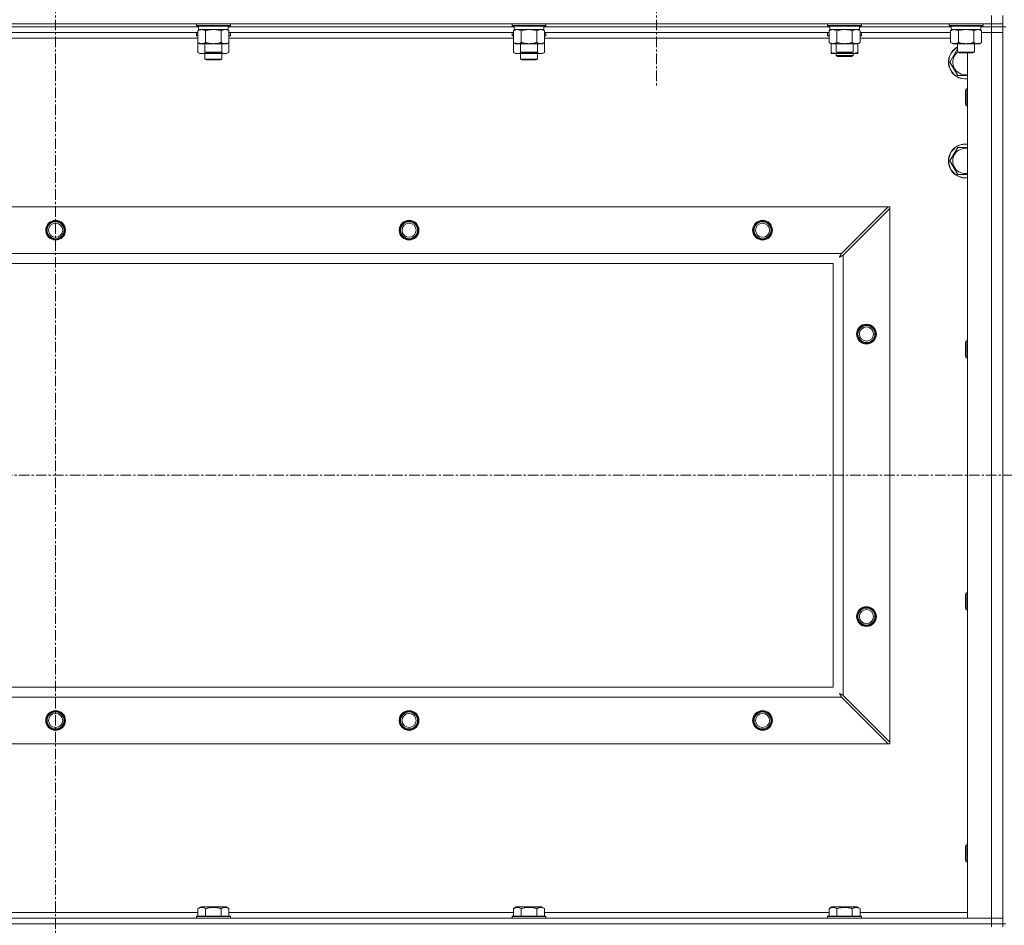
# Model space of a CAD drawing. Units: millimetres. Extents: x 0 to 30573, y -7 to 21000.
# Drawn here: x 23135 to 23832, y 15171 to 15812 of the extents above; entities that cross this region are included whole.
import ezdxf

# ---------------------------------------------------------------- set-up
doc = ezdxf.new("R2010")
doc.units = ezdxf.units.MM
doc.linetypes.add('K5LT_AXLED', pattern=[12, 7.5, -1.5, 1.5, -1.5])
doc.linetypes.add('K5LT_THIN', pattern=[0])
for name, color, linetype, true_color in [('OSI', 2, 'Continuous', 0xffff00), ('R', 1, 'Continuous', 0xff0000), ('WELDING', 7, 'Continuous', 0xffffff)]:
    doc.layers.add(name, color=color, linetype=linetype, true_color=true_color)

msp = doc.modelspace()

# ---------------------------------------------------------------- linework, layer by layer
at = {"layer": 'OSI', "color": 30, "linetype": 'K5LT_AXLED', "lineweight": 18, "true_color": 0xff8000}
for p, q in [((23160.63, 16424.29), (23160.63, 13441.29)), ((23585.63, 15872.29), (23585.63, 15764.44)), ((19786.63, 15489.79), (27876.63, 15489.79))]:
    msp.add_line(p, q, dxfattribs=at)
at = {"layer": 'R', "color": 7, "linetype": 'K5LT_THIN', "lineweight": 18}
for p, q in [((22498.63, 15809.29), (23822.63, 15809.29)), ((23260.23, 15809.29), (23260.23, 15808.09)), ((23284.23, 15809.29), (23284.23, 15808.09)), ((23483.43, 15809.29), (23483.43, 15808.09)), ((23507.43, 15809.29), (23507.43, 15808.09)), ((23706.63, 15809.29), (23706.63, 15808.09)), ((23730.63, 15809.29), (23730.63, 15808.09)), ((23792.63, 15809.29), (23792.63, 15808.09)), ((23816.63, 15809.29), (23816.63, 15808.09)), ((23822.63, 15809.29), (23822.63, 15815.29)), ((23822.63, 15809.29), (23822.63, 15807.29)), ((23830.63, 15809.29), (23822.63, 15809.29)), ((23830.63, 15809.29), (23830.63, 15815.29)), ((23830.63, 15809.29), (23830.63, 15807.29)), ((23261.73, 15807.29), (23059.53, 15807.29)), ((23261.73, 15807.29), (23059.53, 15807.29)), ((23261.26, 15803.29), (23060, 15803.29)), ((23260.23, 15808.09), (23260.4, 15807.79)), ((23261.84, 15808.09), (23260.23, 15808.09)), ((23260.23, 15802.99), (23260.4, 15803.29)), ((23260.23, 15802.99), (23260.23, 15801.09)), ((23261.26, 15802.99), (23260.23, 15802.99)), ((23261.99, 15807.79), (23260.4, 15807.79)), ((23261.26, 15804.44), (23262.73, 15805.29)), ((23261.26, 15804.44), (23261.26, 15796.14)), ((23261.73, 15807.79), (23261.73, 15805.29)), ((23282.73, 15805.29), (23261.73, 15805.29)), ((23284.23, 15808.09), (23261.84, 15808.09)), ((23284.06, 15807.79), (23261.99, 15807.79)), ((23266.75, 15804.44), (23266.75, 15796.14)), ((23277.72, 15804.44), (23277.72, 15796.14)), ((23283.2, 15804.44), (23281.73, 15805.29)), ((23282.73, 15807.79), (23282.73, 15805.29)), ((23484.93, 15807.29), (23282.73, 15807.29)), ((23484.93, 15807.29), (23282.73, 15807.29)), ((23283.2, 15804.44), (23283.2, 15796.14)), ((23484.46, 15803.29), (23283.2, 15803.29)), ((23284.23, 15802.99), (23283.2, 15802.99)), ((23284.23, 15808.09), (23284.06, 15807.79)), ((23284.23, 15802.99), (23284.06, 15803.29)), ((23284.23, 15802.99), (23284.23, 15801.09)), ((23483.43, 15808.09), (23483.6, 15807.79)), ((23485.04, 15808.09), (23483.43, 15808.09)), ((23483.43, 15802.99), (23483.6, 15803.29)), ((23483.43, 15802.99), (23483.43, 15801.09)), ((23484.46, 15802.99), (23483.43, 15802.99)), ((23485.19, 15807.79), (23483.6, 15807.79)), ((23484.46, 15804.44), (23485.93, 15805.29)), ((23484.46, 15804.44), (23484.46, 15796.14)), ((23484.93, 15807.79), (23484.93, 15805.29)), ((23505.93, 15805.29), (23484.93, 15805.29)), ((23507.43, 15808.09), (23485.04, 15808.09)), ((23507.26, 15807.79), (23485.19, 15807.79)), ((23489.95, 15804.44), (23489.95, 15796.14)), ((23500.92, 15804.44), (23500.92, 15796.14)), ((23506.4, 15804.44), (23504.93, 15805.29)), ((23505.93, 15807.79), (23505.93, 15805.29)), ((23708.13, 15807.29), (23505.93, 15807.29)), ((23708.13, 15807.29), (23505.93, 15807.29)), ((23506.4, 15804.44), (23506.4, 15796.14)), ((23707.66, 15803.29), (23506.4, 15803.29)), ((23507.43, 15802.99), (23506.4, 15802.99)), ((23507.43, 15808.09), (23507.26, 15807.79)), ((23507.43, 15802.99), (23507.26, 15803.29)), ((23507.43, 15802.99), (23507.43, 15801.09)), ((23706.63, 15808.09), (23706.8, 15807.79)), ((23708.24, 15808.09), (23706.63, 15808.09)), ((23706.63, 15802.99), (23706.8, 15803.29)), ((23706.63, 15801.09), (23706.63, 15802.99)), ((23706.63, 15802.99), (23707.66, 15802.99)), ((23708.39, 15807.79), (23706.8, 15807.79)), ((23707.66, 15804.44), (23709.13, 15805.29)), ((23707.66, 15804.44), (23707.66, 15796.14)), ((23708.13, 15807.79), (23708.13, 15805.29)), ((23729.13, 15805.29), (23708.13, 15805.29)), ((23730.63, 15808.09), (23708.24, 15808.09)), ((23730.46, 15807.79), (23708.39, 15807.79)), ((23713.15, 15804.44), (23713.15, 15796.14)), ((23724.12, 15804.44), (23724.12, 15796.14)), ((23729.6, 15804.44), (23728.13, 15805.29)), ((23729.13, 15807.79), (23729.13, 15805.29)), ((23794.13, 15807.29), (23729.13, 15807.29)), ((23794.13, 15807.29), (23729.13, 15807.29)), ((23729.6, 15804.44), (23729.6, 15796.14)), ((23793.66, 15803.29), (23729.6, 15803.29)), ((23729.6, 15802.99), (23730.63, 15802.99)), ((23730.63, 15808.09), (23730.46, 15807.79)), ((23730.63, 15802.99), (23730.46, 15803.29)), ((23730.63, 15801.09), (23730.63, 15802.99)), ((23792.63, 15808.09), (23792.8, 15807.79)), ((23794.24, 15808.09), (23792.63, 15808.09)), ((23794.39, 15807.79), (23792.8, 15807.79)), ((23793.66, 15804.44), (23795.13, 15805.29)), ((23793.66, 15804.44), (23793.66, 15796.14)), ((23794.13, 15807.79), (23794.13, 15805.29)), ((23815.13, 15805.29), (23794.13, 15805.29)), ((23816.63, 15808.09), (23794.24, 15808.09)), ((23816.46, 15807.79), (23794.39, 15807.79)), ((23799.15, 15804.44), (23799.15, 15796.14)), ((23810.12, 15804.44), (23810.12, 15796.14)), ((23815.6, 15804.44), (23814.13, 15805.29)), ((23815.13, 15807.79), (23815.13, 15805.29)), ((23822.63, 15807.29), (23815.13, 15807.29)), ((23822.63, 15807.29), (23815.13, 15807.29)), ((23815.6, 15804.44), (23815.6, 15796.14)), ((23815.6, 15803.29), (23822.63, 15803.29)), ((23822.63, 15803.29), (23815.6, 15803.29)), ((23816.63, 15808.09), (23816.46, 15807.79)), ((23830.63, 15807.29), (23822.63, 15807.29)), ((23822.63, 15807.29), (23830.63, 15807.29)), ((23822.63, 15807.29), (23822.63, 15803.29)), ((23822.63, 15176.29), (23822.63, 15803.29)), ((23822.63, 15803.29), (23830.63, 15803.29)), ((23830.63, 15803.29), (23822.63, 15803.29)), ((23830.63, 15807.29), (23830.63, 15803.29)), ((23832.63, 15807.29), (23830.63, 15807.29)), ((23830.63, 15172.29), (23830.63, 15807.29)), ((23830.63, 15803.29), (23830.63, 15176.29)), ((23261.26, 15799.29), (23060, 15799.29)), ((23260.23, 15801.09), (23260.4, 15800.79)), ((23261.26, 15801.09), (23260.23, 15801.09)), ((23261.26, 15800.79), (23260.4, 15800.79)), ((23261.26, 15796.14), (23262.73, 15795.29)), ((23261.26, 15796.14), (23261.26, 15789.14)), ((23280.46, 15795.29), (23262.73, 15795.29)), ((23266.23, 15795.29), (23266.23, 15789.36)), ((23278.23, 15795.29), (23278.23, 15789.36)), ((23281.73, 15795.29), (23280.46, 15795.29)), ((23283.2, 15796.14), (23281.73, 15795.29)), ((23284.23, 15801.09), (23283.2, 15801.09)), ((23284.06, 15800.79), (23283.2, 15800.79)), ((23484.46, 15799.29), (23283.2, 15799.29)), ((23283.2, 15796.14), (23283.2, 15789.14)), ((23284.23, 15801.09), (23284.06, 15800.79)), ((23483.43, 15801.09), (23483.6, 15800.79)), ((23484.46, 15801.09), (23483.43, 15801.09)), ((23484.46, 15800.79), (23483.6, 15800.79)), ((23484.46, 15796.14), (23484.46, 15789.14)), ((23484.46, 15796.14), (23485.93, 15795.29)), ((23503.66, 15795.29), (23485.93, 15795.29)), ((23489.43, 15795.29), (23489.43, 15789.36)), ((23501.43, 15795.29), (23501.43, 15789.36)), ((23504.93, 15795.29), (23503.66, 15795.29)), ((23506.4, 15796.14), (23504.93, 15795.29)), ((23507.43, 15801.09), (23506.4, 15801.09)), ((23507.26, 15800.79), (23506.4, 15800.79)), ((23707.66, 15799.29), (23506.4, 15799.29)), ((23506.4, 15796.14), (23506.4, 15789.14)), ((23507.43, 15801.09), (23507.26, 15800.79)), ((23706.63, 15801.09), (23706.8, 15800.79)), ((23706.63, 15801.09), (23707.66, 15801.09)), ((23706.8, 15800.79), (23707.66, 15800.79)), ((23707.66, 15796.14), (23709.13, 15795.29)), ((23726.86, 15795.29), (23709.13, 15795.29)), ((23709.13, 15789.14), (23709.13, 15795.29)), ((23712.63, 15795.29), (23712.63, 15789.36)), ((23724.63, 15795.29), (23724.63, 15789.36)), ((23728.13, 15795.29), (23726.86, 15795.29)), ((23729.6, 15796.14), (23728.13, 15795.29)), ((23728.13, 15789.14), (23728.13, 15795.29)), ((23729.6, 15801.09), (23730.63, 15801.09)), ((23729.6, 15800.79), (23730.46, 15800.79)), ((23793.66, 15799.29), (23729.6, 15799.29)), ((23730.63, 15801.09), (23730.46, 15800.79)), ((23793.66, 15796.14), (23795.13, 15795.29)), ((23812.86, 15795.29), (23795.13, 15795.29)), ((23798.63, 15795.29), (23798.63, 15789.36)), ((23810.63, 15795.29), (23810.63, 15789.36)), ((23814.13, 15795.29), (23812.86, 15795.29)), ((23815.6, 15796.14), (23814.13, 15795.29)), ((23261.26, 15789.14), (23262.73, 15788.29)), ((23272.23, 15788.29), (23262.73, 15788.29)), ((23266.23, 15789.36), (23267.23, 15788.79)), ((23267.04, 15789.36), (23266.23, 15789.36)), ((23266.23, 15788.29), (23266.23, 15784.36)), ((23278.23, 15789.36), (23267.04, 15789.36)), ((23267.9, 15788.79), (23267.23, 15788.79)), ((23277.23, 15788.79), (23267.9, 15788.79)), ((23281.73, 15788.29), (23272.23, 15788.29)), ((23278.23, 15789.36), (23277.23, 15788.79)), ((23278.23, 15788.29), (23278.23, 15784.36)), ((23283.2, 15789.14), (23281.73, 15788.29)), ((23484.46, 15789.14), (23485.93, 15788.29)), ((23495.43, 15788.29), (23485.93, 15788.29)), ((23489.43, 15789.36), (23490.43, 15788.79)), ((23490.24, 15789.36), (23489.43, 15789.36)), ((23489.43, 15788.29), (23489.43, 15784.36)), ((23501.43, 15789.36), (23490.24, 15789.36)), ((23491.1, 15788.79), (23490.43, 15788.79)), ((23500.43, 15788.79), (23491.1, 15788.79)), ((23504.93, 15788.29), (23495.43, 15788.29)), ((23501.43, 15789.36), (23500.43, 15788.79)), ((23501.43, 15788.29), (23501.43, 15784.36)), ((23506.4, 15789.14), (23504.93, 15788.29)), ((23709.13, 15788.29), (23709.13, 15789.14)), ((23713.88, 15788.29), (23709.13, 15788.29)), ((23712.63, 15789.36), (23713.63, 15788.79)), ((23713.44, 15789.36), (23712.63, 15789.36)), ((23712.63, 15788.29), (23712.63, 15786.86)), ((23724.63, 15789.36), (23713.44, 15789.36)), ((23714.3, 15788.79), (23713.63, 15788.79)), ((23723.38, 15788.29), (23713.88, 15788.29)), ((23723.63, 15788.79), (23714.3, 15788.79)), ((23728.13, 15788.29), (23723.38, 15788.29)), ((23724.63, 15789.36), (23723.63, 15788.79)), ((23724.63, 15788.29), (23724.63, 15786.86)), ((23728.13, 15789.14), (23728.13, 15788.29)), ((23793.16, 15782.29), (23798.63, 15791.76)), ((23798.63, 15789.36), (23799.63, 15788.79)), ((23799.44, 15789.36), (23798.63, 15789.36)), ((23810.63, 15789.36), (23799.44, 15789.36)), ((23800.3, 15788.79), (23799.63, 15788.79)), ((23809.63, 15788.79), (23800.3, 15788.79)), ((23805.63, 15176.29), (23805.63, 15788.79)), ((23810.63, 15789.36), (23809.63, 15788.79)), ((23278.23, 15784.36), (23266.23, 15784.36)), ((23266.23, 15784.36), (23267.23, 15783.79)), ((23277.23, 15783.79), (23267.23, 15783.79)), ((23278.23, 15784.36), (23277.23, 15783.79)), ((23501.43, 15784.36), (23489.43, 15784.36)), ((23489.43, 15784.36), (23490.43, 15783.79)), ((23500.43, 15783.79), (23490.43, 15783.79)), ((23501.43, 15784.36), (23500.43, 15783.79)), ((23712.63, 15786.86), (23713.63, 15786.29)), ((23718.63, 15786.86), (23712.63, 15786.86)), ((23718.63, 15786.29), (23713.63, 15786.29)), ((23724.63, 15786.86), (23718.63, 15786.86)), ((23723.63, 15786.29), (23718.63, 15786.29)), ((23724.63, 15786.86), (23723.63, 15786.29)), ((23798.65, 15772.79), (23793.16, 15782.29)), ((23804.71, 15763.29), (23804.13, 15762.29)), ((23804.13, 15754.79), (23804.13, 15762.29)), ((23805.63, 15763.29), (23804.71, 15763.29)), ((23804.71, 15754.29), (23804.71, 15763.29)), ((23804.13, 15752.29), (23804.13, 15754.79)), ((23804.71, 15751.29), (23804.71, 15754.29)), ((23804.71, 15751.29), (23804.13, 15752.29)), ((23805.63, 15751.29), (23804.71, 15751.29)), ((23793.16, 15712.29), (23798.65, 15721.79)), ((23798.65, 15721.79), (23805.63, 15721.79)), ((23798.65, 15702.79), (23793.16, 15712.29)), ((22571.85, 15679.79), (23749.42, 15679.79)), ((23749.42, 15679.79), (23716.42, 15646.79)), ((23717.63, 15645.57), (23750.63, 15678.57)), ((23749.42, 15679.79), (23750.63, 15679.79)), ((23750.63, 15679.79), (23750.63, 15678.57)), ((23750.63, 15678.57), (23750.63, 15301)), ((22604.85, 15646.79), (23716.42, 15646.79)), ((23717.63, 15645.57), (23717.63, 15334)), ((23710.63, 15639.79), (22610.63, 15639.79)), ((23710.63, 15339.79), (23710.63, 15639.79)), ((23804.71, 15584.95), (23804.13, 15583.95)), ((23804.13, 15576.45), (23804.13, 15583.95)), ((23805.63, 15584.95), (23804.71, 15584.95)), ((23804.71, 15575.95), (23804.71, 15584.95)), ((23804.13, 15573.95), (23804.13, 15576.45)), ((23804.71, 15572.95), (23804.13, 15573.95)), ((23804.71, 15572.95), (23804.71, 15575.95)), ((23805.63, 15572.95), (23804.71, 15572.95)), ((23804.71, 15406.62), (23804.13, 15405.62)), ((23804.13, 15398.12), (23804.13, 15405.62)), ((23805.63, 15406.62), (23804.71, 15406.62)), ((23804.71, 15397.62), (23804.71, 15406.62)), ((23804.13, 15395.62), (23804.13, 15398.12)), ((23804.71, 15394.62), (23804.13, 15395.62)), ((23804.71, 15394.62), (23804.71, 15397.62)), ((23805.63, 15394.62), (23804.71, 15394.62)), ((22610.63, 15339.79), (23710.63, 15339.79)), ((23716.42, 15332.79), (22604.85, 15332.79)), ((23716.42, 15332.79), (23749.42, 15299.79)), ((23750.63, 15301), (23717.63, 15334)), ((23750.63, 15301), (23750.63, 15299.79)), ((23749.42, 15299.79), (22571.85, 15299.79)), ((23750.63, 15299.79), (23749.42, 15299.79)), ((23804.71, 15228.29), (23804.13, 15227.29)), ((23804.13, 15219.79), (23804.13, 15227.29)), ((23805.63, 15228.29), (23804.71, 15228.29)), ((23804.71, 15219.29), (23804.71, 15228.29)), ((23804.13, 15217.29), (23804.13, 15219.79)), ((23804.71, 15216.29), (23804.13, 15217.29)), ((23804.71, 15216.29), (23804.71, 15219.29)), ((23805.63, 15216.29), (23804.71, 15216.29)), ((23261.26, 15183.13), (23263.26, 15184.29)), ((23261.26, 15183.13), (23261.26, 15177.79)), ((23272.23, 15184.29), (23263.26, 15184.29)), ((23266.75, 15183.13), (23266.75, 15177.79)), ((23281.2, 15184.29), (23272.23, 15184.29)), ((23277.72, 15183.13), (23277.72, 15177.79)), ((23283.2, 15183.13), (23281.2, 15184.29)), ((23283.2, 15183.13), (23283.2, 15177.79)), ((23484.46, 15183.13), (23486.46, 15184.29)), ((23484.46, 15183.13), (23484.46, 15177.79)), ((23495.43, 15184.29), (23486.46, 15184.29)), ((23489.95, 15183.13), (23489.95, 15177.79)), ((23504.4, 15184.29), (23495.43, 15184.29)), ((23500.92, 15183.13), (23500.92, 15177.79)), ((23506.4, 15183.13), (23504.4, 15184.29)), ((23506.4, 15183.13), (23506.4, 15177.79)), ((23707.66, 15183.13), (23709.66, 15184.29)), ((23707.66, 15183.13), (23707.66, 15177.79)), ((23718.63, 15184.29), (23709.66, 15184.29)), ((23713.15, 15183.13), (23713.15, 15177.79)), ((23727.6, 15184.29), (23718.63, 15184.29)), ((23724.12, 15183.13), (23724.12, 15177.79)), ((23729.6, 15183.13), (23727.6, 15184.29)), ((23729.6, 15183.13), (23729.6, 15177.79)), ((22498.63, 15176.29), (23822.63, 15176.29)), ((23060, 15180.29), (23261.26, 15180.29)), ((23260.23, 15177.49), (23260.4, 15177.79)), ((23260.23, 15177.49), (23260.23, 15176.29)), ((23272.23, 15177.49), (23260.23, 15177.49)), ((23272.23, 15177.79), (23260.4, 15177.79)), ((23284.06, 15177.79), (23272.23, 15177.79)), ((23284.23, 15177.49), (23272.23, 15177.49)), ((23283.2, 15180.29), (23484.46, 15180.29)), ((23284.23, 15177.49), (23284.06, 15177.79)), ((23284.23, 15177.49), (23284.23, 15176.29)), ((23483.43, 15177.49), (23483.6, 15177.79)), ((23483.43, 15177.49), (23483.43, 15176.29)), ((23495.43, 15177.49), (23483.43, 15177.49)), ((23495.43, 15177.79), (23483.6, 15177.79)), ((23507.26, 15177.79), (23495.43, 15177.79)), ((23507.43, 15177.49), (23495.43, 15177.49)), ((23506.4, 15180.29), (23707.66, 15180.29)), ((23507.43, 15177.49), (23507.26, 15177.79)), ((23507.43, 15177.49), (23507.43, 15176.29)), ((23706.63, 15177.49), (23706.8, 15177.79)), ((23706.63, 15177.49), (23706.63, 15176.29)), ((23718.63, 15177.49), (23706.63, 15177.49)), ((23718.63, 15177.79), (23706.8, 15177.79)), ((23730.46, 15177.79), (23718.63, 15177.79)), ((23730.63, 15177.49), (23718.63, 15177.49)), ((23729.6, 15180.29), (23805.63, 15180.29)), ((23730.63, 15177.49), (23730.46, 15177.79)), ((23730.63, 15177.49), (23730.63, 15176.29)), ((23822.63, 15176.29), (23805.63, 15176.29)), ((23830.63, 15176.29), (23822.63, 15176.29)), ((23822.63, 15176.29), (23830.63, 15176.29)), ((23822.63, 15172.29), (23822.63, 15176.29)), ((23830.63, 15172.29), (23830.63, 15176.29)), ((22498.63, 15172.29), (23822.63, 15172.29)), ((23822.63, 15172.29), (22498.63, 15172.29)), ((23830.63, 15172.29), (23822.63, 15172.29)), ((23822.63, 15172.29), (23830.63, 15172.29)), ((23822.63, 15172.29), (23822.63, 15170.29)), ((23832.63, 15172.29), (23830.63, 15172.29)), ((23830.63, 15172.29), (23830.63, 15170.29))]:
    msp.add_line(p, q, dxfattribs=at)
for centre, radius in [((23160.63, 15663.29), 7), ((23160.63, 15663.29), 6.5), ((23410.63, 15663.29), 7), ((23410.63, 15663.29), 6.5), ((23660.63, 15663.29), 7), ((23660.63, 15663.29), 6.5), ((23160.63, 15663.29), 6), ((23160.63, 15663.29), 5), ((23410.63, 15663.29), 6), ((23410.63, 15663.29), 5), ((23660.63, 15663.29), 6), ((23660.63, 15663.29), 5), ((23734.13, 15589.79), 7), ((23734.13, 15589.79), 6.5), ((23734.13, 15589.79), 6), ((23734.13, 15589.79), 5), ((23734.13, 15389.79), 7), ((23734.13, 15389.79), 6.5), ((23734.13, 15389.79), 6), ((23734.13, 15389.79), 5), ((23160.63, 15316.29), 7), ((23160.63, 15316.29), 6.5), ((23160.63, 15316.29), 6), ((23160.63, 15316.29), 5), ((23410.63, 15316.29), 7), ((23410.63, 15316.29), 6.5), ((23410.63, 15316.29), 6), ((23410.63, 15316.29), 5), ((23660.63, 15316.29), 7), ((23660.63, 15316.29), 6.5), ((23660.63, 15316.29), 6), ((23660.63, 15316.29), 5)]:
    msp.add_circle(centre, radius, dxfattribs=at)
for centre, radius, start, end in [((23804.13, 15782.29), 12, 117.27961, 277.18076), ((23804.13, 15782.29), 11.83, 117.71318, 277.28649), ((23804.13, 15782.29), 8.97, 127.80559, 279.62375), ((23804.13, 15712.29), 12, 82.81924, 277.18076), ((23804.13, 15712.29), 11.83, 82.71351, 277.28649), ((23804.13, 15712.29), 8.97, 80.37625, 279.62375), ((23160.63, 15663.29), 6, 0, 180), ((23410.63, 15663.29), 6, 0, 180), ((23660.63, 15663.29), 6, 0, 180), ((23160.63, 15316.29), 6, 0, 180), ((23410.63, 15316.29), 6, 0, 180), ((23660.63, 15316.29), 6, 0, 180)]:
    msp.add_arc(centre, radius, start, end, dxfattribs=at)
at = {"layer": 'WELDING', "color": 7, "linetype": 'K5LT_THIN', "lineweight": 18}
for p, q in [((23268.55, 15804.89), (23266.75, 15804.44)), ((23270.38, 15805.18), (23268.55, 15804.89)), ((23272.23, 15805.29), (23270.38, 15805.18)), ((23274.08, 15805.18), (23272.23, 15805.29)), ((23275.92, 15804.89), (23274.08, 15805.18)), ((23277.72, 15804.44), (23275.92, 15804.89)), ((23281.38, 15805.18), (23280.46, 15805.29)), ((23282.3, 15804.89), (23281.38, 15805.18)), ((23283.2, 15804.44), (23282.3, 15804.89)), ((23491.75, 15804.89), (23489.95, 15804.44)), ((23493.58, 15805.18), (23491.75, 15804.89)), ((23495.43, 15805.29), (23493.58, 15805.18)), ((23497.28, 15805.18), (23495.43, 15805.29)), ((23499.12, 15804.89), (23497.28, 15805.18)), ((23500.92, 15804.44), (23499.12, 15804.89)), ((23504.58, 15805.18), (23503.66, 15805.29)), ((23505.5, 15804.89), (23504.58, 15805.18)), ((23506.4, 15804.44), (23505.5, 15804.89)), ((23714.95, 15804.89), (23713.15, 15804.44)), ((23716.78, 15805.18), (23714.95, 15804.89)), ((23718.63, 15805.29), (23716.78, 15805.18)), ((23720.48, 15805.18), (23718.63, 15805.29)), ((23722.32, 15804.89), (23720.48, 15805.18)), ((23724.12, 15804.44), (23722.32, 15804.89)), ((23727.78, 15805.18), (23726.86, 15805.29)), ((23728.7, 15804.89), (23727.78, 15805.18)), ((23729.6, 15804.44), (23728.7, 15804.89)), ((23800.95, 15804.89), (23799.15, 15804.44)), ((23802.78, 15805.18), (23800.95, 15804.89)), ((23804.63, 15805.29), (23802.78, 15805.18)), ((23806.48, 15805.18), (23804.63, 15805.29)), ((23808.32, 15804.89), (23806.48, 15805.18)), ((23810.12, 15804.44), (23808.32, 15804.89)), ((23813.78, 15805.18), (23812.86, 15805.29)), ((23814.7, 15804.89), (23813.78, 15805.18)), ((23815.6, 15804.44), (23814.7, 15804.89)), ((23261.26, 15789.14), (23263.06, 15788.4)), ((23263.06, 15788.4), (23264.89, 15788.38)), ((23264.89, 15788.38), (23266.69, 15789.1)), ((23268.08, 15788.79), (23269.45, 15788.52)), ((23269.45, 15788.52), (23270.84, 15788.35)), ((23270.84, 15788.35), (23272.23, 15788.29)), ((23272.23, 15788.29), (23273.62, 15788.35)), ((23273.62, 15788.35), (23275.01, 15788.52)), ((23275.01, 15788.52), (23276.38, 15788.79)), ((23277.78, 15789.1), (23279.57, 15788.38)), ((23279.57, 15788.38), (23281.41, 15788.4)), ((23281.41, 15788.4), (23283.2, 15789.14)), ((23484.46, 15789.14), (23486.26, 15788.4)), ((23486.26, 15788.4), (23488.09, 15788.38)), ((23488.09, 15788.38), (23489.89, 15789.1)), ((23491.28, 15788.79), (23492.65, 15788.52)), ((23492.65, 15788.52), (23494.04, 15788.35)), ((23494.04, 15788.35), (23495.43, 15788.29)), ((23495.43, 15788.29), (23496.82, 15788.35)), ((23496.82, 15788.35), (23498.21, 15788.52)), ((23498.21, 15788.52), (23499.58, 15788.79)), ((23500.98, 15789.1), (23502.77, 15788.38)), ((23502.77, 15788.38), (23504.61, 15788.4)), ((23504.61, 15788.4), (23506.4, 15789.14)), ((23713.88, 15788.29), (23715.09, 15788.35)), ((23715.09, 15788.35), (23716.29, 15788.52)), ((23716.29, 15788.52), (23717.47, 15788.79)), ((23719.79, 15788.79), (23720.98, 15788.52)), ((23720.98, 15788.52), (23722.17, 15788.35)), ((23722.17, 15788.35), (23723.38, 15788.29)), ((23805.63, 15772.79), (23798.65, 15772.79)), ((23805.63, 15702.79), (23798.65, 15702.79)), ((23714.99, 15644.15), (23715.51, 15644.44)), ((23715.08, 15644.31), (23714.99, 15644.15)), ((23715.18, 15644.48), (23715.08, 15644.31)), ((23715.23, 15644.57), (23715.18, 15644.48)), ((23715.25, 15644.62), (23715.23, 15644.57)), ((23715.27, 15644.64), (23715.25, 15644.62)), ((23715.36, 15644.81), (23715.27, 15644.65)), ((23715.27, 15644.65), (23715.27, 15644.64)), ((23715.46, 15645), (23715.36, 15644.81)), ((23715.51, 15645.09), (23715.46, 15645)), ((23715.54, 15645.14), (23715.51, 15645.09)), ((23715.51, 15644.44), (23715.52, 15644.44)), ((23715.52, 15644.44), (23715.54, 15644.45)), ((23715.55, 15645.16), (23715.54, 15645.14)), ((23715.54, 15644.45), (23715.58, 15644.48)), ((23715.56, 15645.17), (23715.55, 15645.16)), ((23715.64, 15645.33), (23715.56, 15645.17)), ((23715.58, 15644.48), (23715.68, 15644.53)), ((23715.75, 15645.52), (23715.64, 15645.33)), ((23715.68, 15644.53), (23715.86, 15644.63)), ((23715.8, 15645.62), (23715.75, 15645.52)), ((23715.82, 15645.67), (23715.8, 15645.62)), ((23715.84, 15645.69), (23715.82, 15645.67)), ((23715.92, 15645.85), (23715.84, 15645.7)), ((23715.84, 15645.7), (23715.84, 15645.69)), ((23715.86, 15644.63), (23716.03, 15644.72)), ((23716.03, 15646.05), (23715.92, 15645.85)), ((23716.08, 15646.15), (23716.03, 15646.05)), ((23716.03, 15644.72), (23716.04, 15644.73)), ((23716.04, 15644.73), (23716.06, 15644.74)), ((23716.06, 15644.74), (23716.11, 15644.76)), ((23716.11, 15646.2), (23716.08, 15646.15)), ((23716.12, 15646.23), (23716.11, 15646.2)), ((23716.11, 15644.76), (23716.2, 15644.81)), ((23716.13, 15646.24), (23716.12, 15646.23)), ((23716.2, 15646.38), (23716.13, 15646.24)), ((23716.42, 15646.79), (23716.2, 15646.38)), ((23716.2, 15644.81), (23716.39, 15644.91)), ((23716.39, 15644.91), (23716.56, 15645.01)), ((23716.56, 15645.01), (23716.57, 15645.01)), ((23716.57, 15645.01), (23716.6, 15645.02)), ((23716.6, 15645.02), (23716.64, 15645.05)), ((23716.64, 15645.05), (23716.74, 15645.1)), ((23716.74, 15645.1), (23716.93, 15645.2)), ((23716.93, 15645.2), (23717.1, 15645.29)), ((23717.1, 15645.29), (23717.11, 15645.3)), ((23717.11, 15645.3), (23717.14, 15645.31)), ((23717.14, 15645.31), (23717.19, 15645.34)), ((23717.19, 15645.34), (23717.29, 15645.39)), ((23717.29, 15645.39), (23717.47, 15645.48)), ((23717.47, 15645.48), (23717.63, 15645.57)), ((23715.15, 15335.34), (23714.99, 15335.43)), ((23714.99, 15335.43), (23715.28, 15334.91)), ((23715.33, 15335.24), (23715.15, 15335.34)), ((23715.42, 15335.19), (23715.33, 15335.24)), ((23715.46, 15335.16), (23715.42, 15335.19)), ((23715.28, 15334.91), (23715.29, 15334.9)), ((23715.29, 15334.9), (23715.3, 15334.88)), ((23715.3, 15334.88), (23715.32, 15334.83)), ((23715.32, 15334.83), (23715.37, 15334.74)), ((23715.37, 15334.74), (23715.47, 15334.56)), ((23715.48, 15335.15), (23715.46, 15335.16)), ((23715.47, 15334.56), (23715.56, 15334.39)), ((23715.49, 15335.15), (23715.48, 15335.15)), ((23715.66, 15335.06), (23715.49, 15335.15)), ((23715.56, 15334.39), (23715.57, 15334.38)), ((23715.57, 15334.38), (23715.58, 15334.36)), ((23715.58, 15334.36), (23715.61, 15334.31)), ((23715.61, 15334.31), (23715.66, 15334.22)), ((23715.84, 15334.96), (23715.66, 15335.06)), ((23715.66, 15334.22), (23715.76, 15334.03)), ((23715.76, 15334.03), (23715.85, 15333.86)), ((23715.93, 15334.91), (23715.84, 15334.96)), ((23715.85, 15333.86), (23715.86, 15333.85)), ((23715.86, 15333.85), (23715.87, 15333.82)), ((23715.87, 15333.82), (23715.89, 15333.78)), ((23715.89, 15333.78), (23715.95, 15333.68)), ((23715.98, 15334.88), (23715.93, 15334.91)), ((23715.95, 15333.68), (23716.05, 15333.49)), ((23716, 15334.87), (23715.98, 15334.88)), ((23716.02, 15334.86), (23716, 15334.87)), ((23716.18, 15334.78), (23716.02, 15334.86)), ((23716.05, 15333.49), (23716.13, 15333.32)), ((23716.13, 15333.32), (23716.14, 15333.31)), ((23716.14, 15333.31), (23716.15, 15333.28)), ((23716.15, 15333.28), (23716.18, 15333.23)), ((23716.37, 15334.67), (23716.18, 15334.78)), ((23716.18, 15333.23), (23716.23, 15333.13)), ((23716.23, 15333.13), (23716.33, 15332.95)), ((23716.33, 15332.95), (23716.42, 15332.79)), ((23716.46, 15334.62), (23716.37, 15334.67)), ((23716.51, 15334.6), (23716.46, 15334.62)), ((23716.54, 15334.58), (23716.51, 15334.6)), ((23716.55, 15334.58), (23716.54, 15334.58)), ((23716.69, 15334.5), (23716.55, 15334.58)), ((23716.89, 15334.39), (23716.69, 15334.5)), ((23717, 15334.34), (23716.89, 15334.39)), ((23717.05, 15334.31), (23717, 15334.34)), ((23717.07, 15334.3), (23717.05, 15334.31)), ((23717.08, 15334.29), (23717.07, 15334.3)), ((23717.22, 15334.22), (23717.08, 15334.29)), ((23717.63, 15334), (23717.22, 15334.22))]:
    msp.add_line(p, q, dxfattribs=at)
for points, knots in [([(23264, 15805.29), (23263.88, 15805.29), (23263.63, 15805.28), (23263.26, 15805.23), (23262.89, 15805.14), (23262.43, 15805), (23261.89, 15804.78), (23261.47, 15804.56), (23261.26, 15804.44)], [0, 0, 0, 0, 1.192024, 2.404251, 3.60809, 4.765234, 6.955738, 9, 9, 9, 9]), ([(23266.75, 15804.44), (23266.46, 15804.6), (23266.02, 15804.83), (23265.46, 15805.04), (23265.08, 15805.15), (23264.72, 15805.23), (23264.36, 15805.28), (23264.12, 15805.29), (23264, 15805.29)], [0, 0, 0, 0, 2.905563, 4.375924, 5.511195, 6.679161, 7.850161, 9, 9, 9, 9]), ([(23280.46, 15805.29), (23280.27, 15805.29), (23279.96, 15805.27), (23279.47, 15805.18), (23278.95, 15805.03), (23278.34, 15804.78), (23277.92, 15804.56), (23277.72, 15804.44)], [0, 0, 0, 0, 1.597458, 2.676777, 4.235764, 6.182879, 8, 8, 8, 8]), ([(23487.2, 15805.29), (23487.08, 15805.29), (23486.83, 15805.28), (23486.46, 15805.23), (23486.09, 15805.14), (23485.63, 15805), (23485.09, 15804.78), (23484.67, 15804.56), (23484.46, 15804.44)], [0, 0, 0, 0, 1.192024, 2.404251, 3.60809, 4.765234, 6.955738, 9, 9, 9, 9]), ([(23489.95, 15804.44), (23489.66, 15804.6), (23489.22, 15804.83), (23488.66, 15805.04), (23488.28, 15805.15), (23487.92, 15805.23), (23487.56, 15805.28), (23487.32, 15805.29), (23487.2, 15805.29)], [0, 0, 0, 0, 2.905563, 4.375924, 5.511195, 6.679161, 7.850161, 9, 9, 9, 9]), ([(23503.66, 15805.29), (23503.47, 15805.29), (23503.16, 15805.27), (23502.67, 15805.18), (23502.15, 15805.03), (23501.54, 15804.78), (23501.12, 15804.56), (23500.92, 15804.44)], [0, 0, 0, 0, 1.597458, 2.676777, 4.235764, 6.182879, 8, 8, 8, 8]), ([(23710.4, 15805.29), (23710.28, 15805.29), (23710.03, 15805.28), (23709.66, 15805.23), (23709.29, 15805.14), (23708.83, 15805), (23708.29, 15804.78), (23707.87, 15804.56), (23707.66, 15804.44)], [0, 0, 0, 0, 1.192024, 2.404251, 3.60809, 4.765234, 6.955738, 9, 9, 9, 9]), ([(23713.15, 15804.44), (23712.86, 15804.6), (23712.42, 15804.83), (23711.86, 15805.04), (23711.48, 15805.15), (23711.12, 15805.23), (23710.76, 15805.28), (23710.52, 15805.29), (23710.4, 15805.29)], [0, 0, 0, 0, 2.905563, 4.375924, 5.511195, 6.679161, 7.850161, 9, 9, 9, 9]), ([(23726.86, 15805.29), (23726.67, 15805.29), (23726.36, 15805.27), (23725.87, 15805.18), (23725.35, 15805.03), (23724.74, 15804.78), (23724.32, 15804.56), (23724.12, 15804.44)], [0, 0, 0, 0, 1.597458, 2.676777, 4.235764, 6.182879, 8, 8, 8, 8]), ([(23796.4, 15805.29), (23796.28, 15805.29), (23796.03, 15805.28), (23795.66, 15805.23), (23795.29, 15805.14), (23794.83, 15805), (23794.29, 15804.78), (23793.87, 15804.56), (23793.66, 15804.44)], [0, 0, 0, 0, 1.192024, 2.404251, 3.60809, 4.765234, 6.955738, 9, 9, 9, 9]), ([(23799.15, 15804.44), (23798.86, 15804.6), (23798.42, 15804.83), (23797.86, 15805.04), (23797.48, 15805.15), (23797.12, 15805.23), (23796.76, 15805.28), (23796.52, 15805.29), (23796.4, 15805.29)], [0, 0, 0, 0, 2.905563, 4.375924, 5.511195, 6.679161, 7.850161, 9, 9, 9, 9]), ([(23812.86, 15805.29), (23812.67, 15805.29), (23812.36, 15805.27), (23811.87, 15805.18), (23811.35, 15805.03), (23810.74, 15804.78), (23810.32, 15804.56), (23810.12, 15804.44)], [0, 0, 0, 0, 1.597458, 2.676777, 4.235764, 6.182879, 8, 8, 8, 8]), ([(23261.26, 15796.14), (23261.59, 15795.95), (23262.06, 15795.71), (23262.63, 15795.51), (23262.97, 15795.41), (23263.28, 15795.35), (23263.62, 15795.3), (23263.97, 15795.28), (23264.33, 15795.3), (23264.64, 15795.33), (23264.97, 15795.4), (23265.42, 15795.52), (23266.03, 15795.75), (23266.49, 15795.99), (23266.75, 15796.14)], [0, 0, 0, 0, 2.72415, 3.912285, 4.716446, 5.530362, 6.353984, 7.500189, 8.40607, 9.211142, 9.998759, 11.128707, 12.847273, 15, 15, 15, 15]), ([(23266.75, 15796.14), (23266.84, 15796.11), (23267.02, 15796.06), (23267.3, 15795.98), (23267.58, 15795.91), (23268.13, 15795.77), (23268.9, 15795.61), (23269.87, 15795.45), (23270.6, 15795.36), (23271.15, 15795.32), (23271.51, 15795.3), (23271.81, 15795.29), (23272.05, 15795.29), (23272.29, 15795.29), (23272.59, 15795.29), (23272.96, 15795.3), (23273.32, 15795.32), (23273.8, 15795.36), (23274.4, 15795.42), (23275.32, 15795.56), (23276.21, 15795.74), (23276.97, 15795.93), (23277.39, 15796.04), (23277.61, 15796.11), (23277.72, 15796.14)], [0, 0, 0, 0, 0.360272, 0.720544, 1.080816, 1.441087, 2.882175, 4.029166, 5.176157, 5.634334, 6.092512, 6.546256, 6.773128, 7, 7.455961, 7.911922, 8.367882, 8.823843, 9.735765, 10.647686, 12.323843, 13.161922, 13.580961, 14, 14, 14, 14]), ([(23277.72, 15796.14), (23277.96, 15795.99), (23278.39, 15795.77), (23279, 15795.53), (23279.53, 15795.38), (23280.02, 15795.3), (23280.32, 15795.29), (23280.46, 15795.29)], [0, 0, 0, 0, 2.217775, 3.830428, 5.353122, 6.821732, 8, 8, 8, 8]), ([(23280.46, 15795.29), (23280.64, 15795.29), (23280.99, 15795.31), (23281.43, 15795.4), (23281.93, 15795.54), (23282.49, 15795.75), (23282.96, 15796), (23283.2, 15796.14)], [0, 0, 0, 0, 1.523216, 3.057663, 3.814901, 5.878539, 8, 8, 8, 8]), ([(23484.46, 15796.14), (23484.79, 15795.95), (23485.26, 15795.71), (23485.83, 15795.51), (23486.17, 15795.41), (23486.48, 15795.35), (23486.82, 15795.3), (23487.17, 15795.28), (23487.53, 15795.3), (23487.84, 15795.33), (23488.17, 15795.4), (23488.62, 15795.52), (23489.23, 15795.75), (23489.69, 15795.99), (23489.95, 15796.14)], [0, 0, 0, 0, 2.72415, 3.912285, 4.716446, 5.530362, 6.353984, 7.500189, 8.40607, 9.211142, 9.998759, 11.128707, 12.847273, 15, 15, 15, 15]), ([(23489.95, 15796.14), (23490.04, 15796.11), (23490.22, 15796.06), (23490.5, 15795.98), (23490.78, 15795.91), (23491.33, 15795.77), (23492.1, 15795.61), (23493.07, 15795.45), (23493.8, 15795.36), (23494.35, 15795.32), (23494.71, 15795.3), (23495.01, 15795.29), (23495.25, 15795.29), (23495.49, 15795.29), (23495.79, 15795.29), (23496.16, 15795.3), (23496.52, 15795.32), (23497, 15795.36), (23497.6, 15795.42), (23498.52, 15795.56), (23499.41, 15795.74), (23500.17, 15795.93), (23500.59, 15796.04), (23500.81, 15796.11), (23500.92, 15796.14)], [0, 0, 0, 0, 0.360272, 0.720544, 1.080816, 1.441087, 2.882175, 4.029166, 5.176157, 5.634334, 6.092512, 6.546256, 6.773128, 7, 7.455961, 7.911922, 8.367882, 8.823843, 9.735765, 10.647686, 12.323843, 13.161922, 13.580961, 14, 14, 14, 14]), ([(23500.92, 15796.14), (23501.16, 15795.99), (23501.59, 15795.77), (23502.2, 15795.53), (23502.73, 15795.38), (23503.22, 15795.3), (23503.52, 15795.29), (23503.66, 15795.29)], [0, 0, 0, 0, 2.217775, 3.830428, 5.353122, 6.821732, 8, 8, 8, 8]), ([(23503.66, 15795.29), (23503.84, 15795.29), (23504.19, 15795.31), (23504.63, 15795.4), (23505.13, 15795.54), (23505.69, 15795.75), (23506.16, 15796), (23506.4, 15796.14)], [0, 0, 0, 0, 1.523216, 3.057663, 3.814901, 5.878539, 8, 8, 8, 8]), ([(23707.66, 15796.14), (23707.99, 15795.95), (23708.46, 15795.71), (23709.03, 15795.51), (23709.37, 15795.41), (23709.68, 15795.35), (23710.02, 15795.3), (23710.37, 15795.28), (23710.73, 15795.3), (23711.04, 15795.33), (23711.37, 15795.4), (23711.82, 15795.52), (23712.43, 15795.75), (23712.89, 15795.99), (23713.15, 15796.14)], [0, 0, 0, 0, 2.72415, 3.912285, 4.716446, 5.530362, 6.353984, 7.500189, 8.40607, 9.211142, 9.998759, 11.128707, 12.847273, 15, 15, 15, 15]), ([(23713.15, 15796.14), (23713.24, 15796.11), (23713.42, 15796.06), (23713.7, 15795.98), (23713.98, 15795.91), (23714.53, 15795.77), (23715.3, 15795.61), (23716.27, 15795.45), (23717, 15795.36), (23717.55, 15795.32), (23717.91, 15795.3), (23718.21, 15795.29), (23718.45, 15795.29), (23718.69, 15795.29), (23718.99, 15795.29), (23719.36, 15795.3), (23719.72, 15795.32), (23720.2, 15795.36), (23720.8, 15795.42), (23721.72, 15795.56), (23722.61, 15795.74), (23723.37, 15795.93), (23723.79, 15796.04), (23724.01, 15796.11), (23724.12, 15796.14)], [0, 0, 0, 0, 0.360272, 0.720544, 1.080816, 1.441087, 2.882175, 4.029166, 5.176157, 5.634334, 6.092512, 6.546256, 6.773128, 7, 7.455961, 7.911922, 8.367882, 8.823843, 9.735765, 10.647686, 12.323843, 13.161922, 13.580961, 14, 14, 14, 14]), ([(23724.12, 15796.14), (23724.36, 15795.99), (23724.79, 15795.77), (23725.4, 15795.53), (23725.93, 15795.38), (23726.42, 15795.3), (23726.72, 15795.29), (23726.86, 15795.29)], [0, 0, 0, 0, 2.217775, 3.830428, 5.353122, 6.821732, 8, 8, 8, 8]), ([(23726.86, 15795.29), (23727.04, 15795.29), (23727.39, 15795.31), (23727.83, 15795.4), (23728.33, 15795.54), (23728.89, 15795.75), (23729.36, 15796), (23729.6, 15796.14)], [0, 0, 0, 0, 1.523216, 3.057663, 3.814901, 5.878539, 8, 8, 8, 8]), ([(23793.66, 15796.14), (23793.99, 15795.95), (23794.46, 15795.71), (23795.03, 15795.51), (23795.37, 15795.41), (23795.68, 15795.35), (23796.02, 15795.3), (23796.37, 15795.28), (23796.73, 15795.3), (23797.04, 15795.33), (23797.37, 15795.4), (23797.82, 15795.52), (23798.43, 15795.75), (23798.89, 15795.99), (23799.15, 15796.14)], [0, 0, 0, 0, 2.72415, 3.912285, 4.716446, 5.530362, 6.353984, 7.500189, 8.40607, 9.211142, 9.998759, 11.128707, 12.847273, 15, 15, 15, 15]), ([(23799.15, 15796.14), (23799.24, 15796.11), (23799.42, 15796.06), (23799.7, 15795.98), (23799.98, 15795.91), (23800.53, 15795.77), (23801.3, 15795.61), (23802.27, 15795.45), (23803, 15795.36), (23803.55, 15795.32), (23803.91, 15795.3), (23804.21, 15795.29), (23804.45, 15795.29), (23804.69, 15795.29), (23804.99, 15795.29), (23805.36, 15795.3), (23805.72, 15795.32), (23806.2, 15795.36), (23806.8, 15795.42), (23807.72, 15795.56), (23808.61, 15795.74), (23809.37, 15795.93), (23809.79, 15796.04), (23810.01, 15796.11), (23810.12, 15796.14)], [0, 0, 0, 0, 0.360272, 0.720544, 1.080816, 1.441087, 2.882175, 4.029166, 5.176157, 5.634334, 6.092512, 6.546256, 6.773128, 7, 7.455961, 7.911922, 8.367882, 8.823843, 9.735765, 10.647686, 12.323843, 13.161922, 13.580961, 14, 14, 14, 14]), ([(23810.12, 15796.14), (23810.36, 15795.99), (23810.79, 15795.77), (23811.4, 15795.53), (23811.93, 15795.38), (23812.42, 15795.3), (23812.72, 15795.29), (23812.86, 15795.29)], [0, 0, 0, 0, 2.217775, 3.830428, 5.353122, 6.821732, 8, 8, 8, 8]), ([(23812.86, 15795.29), (23813.04, 15795.29), (23813.39, 15795.31), (23813.83, 15795.4), (23814.33, 15795.54), (23814.89, 15795.75), (23815.36, 15796), (23815.6, 15796.14)], [0, 0, 0, 0, 1.523216, 3.057663, 3.814901, 5.878539, 8, 8, 8, 8]), ([(23709.13, 15789.14), (23709.63, 15788.97), (23710.39, 15788.75), (23711.36, 15788.53), (23712.03, 15788.42), (23712.64, 15788.34), (23713.26, 15788.3), (23713.68, 15788.29), (23713.88, 15788.29)], [0, 0, 0, 0, 2.905563, 4.375924, 5.511195, 6.679161, 7.850161, 9, 9, 9, 9]), ([(23723.38, 15788.29), (23723.6, 15788.29), (23724.03, 15788.3), (23724.67, 15788.35), (23725.31, 15788.43), (23726.11, 15788.57), (23727.05, 15788.79), (23727.78, 15789.02), (23728.13, 15789.14)], [0, 0, 0, 0, 1.192024, 2.404251, 3.60809, 4.765234, 6.955738, 9, 9, 9, 9]), ([(23266.75, 15183.13), (23266.42, 15183.32), (23266.02, 15183.52), (23265.53, 15183.71), (23265.26, 15183.8), (23264.99, 15183.87), (23264.71, 15183.93), (23264.38, 15183.97), (23264.02, 15183.99), (23263.67, 15183.97), (23263.35, 15183.94), (23263, 15183.87), (23262.57, 15183.75), (23261.97, 15183.52), (23261.52, 15183.28), (23261.26, 15183.13)], [0, 0, 0, 0, 2.912728, 3.529104, 4.366059, 5.20805, 5.90491, 6.841792, 7.999747, 8.992853, 9.878966, 10.753647, 12.031595, 13.665019, 16, 16, 16, 16]), ([(23272.23, 15183.98), (23271.95, 15183.98), (23271.38, 15183.97), (23270.53, 15183.9), (23269.68, 15183.79), (23268.71, 15183.63), (23267.73, 15183.41), (23267.04, 15183.22), (23266.75, 15183.13)], [0, 0, 0, 0, 3.829997, 7.659995, 11.489992, 15.319989, 20.90052, 24.973438, 24.973438, 24.973438, 24.973438]), ([(23277.72, 15183.13), (23277.63, 15183.16), (23277.39, 15183.23), (23276.9, 15183.36), (23276.14, 15183.54), (23275.27, 15183.72), (23274.42, 15183.84), (23273.69, 15183.92), (23272.96, 15183.97), (23272.47, 15183.98), (23272.23, 15183.98)], [0, 0, 0, 0, 1.235584, 3.294892, 6.795714, 11.875088, 15.149676, 18.424263, 21.698851, 24.973438, 24.973438, 24.973438, 24.973438]), ([(23283.2, 15183.13), (23282.88, 15183.32), (23282.48, 15183.52), (23281.98, 15183.71), (23281.72, 15183.8), (23281.45, 15183.87), (23281.16, 15183.93), (23280.84, 15183.97), (23280.48, 15183.99), (23280.13, 15183.97), (23279.81, 15183.94), (23279.46, 15183.87), (23279.02, 15183.75), (23278.42, 15183.52), (23277.98, 15183.28), (23277.72, 15183.13)], [0, 0, 0, 0, 2.912728, 3.529104, 4.366059, 5.20805, 5.90491, 6.841792, 7.999747, 8.992853, 9.878966, 10.753647, 12.031595, 13.665019, 16, 16, 16, 16]), ([(23489.95, 15183.13), (23489.62, 15183.32), (23489.22, 15183.52), (23488.73, 15183.71), (23488.46, 15183.8), (23488.19, 15183.87), (23487.91, 15183.93), (23487.58, 15183.97), (23487.22, 15183.99), (23486.87, 15183.97), (23486.55, 15183.94), (23486.2, 15183.87), (23485.77, 15183.75), (23485.17, 15183.52), (23484.72, 15183.28), (23484.46, 15183.13)], [0, 0, 0, 0, 2.912728, 3.529104, 4.366059, 5.20805, 5.90491, 6.841792, 7.999747, 8.992853, 9.878966, 10.753647, 12.031595, 13.665019, 16, 16, 16, 16]), ([(23495.43, 15183.98), (23495.15, 15183.98), (23494.58, 15183.97), (23493.73, 15183.9), (23492.88, 15183.79), (23491.91, 15183.63), (23490.93, 15183.41), (23490.24, 15183.22), (23489.95, 15183.13)], [0, 0, 0, 0, 3.829997, 7.659995, 11.489992, 15.319989, 20.90052, 24.973438, 24.973438, 24.973438, 24.973438]), ([(23500.92, 15183.13), (23500.83, 15183.16), (23500.59, 15183.23), (23500.1, 15183.36), (23499.34, 15183.54), (23498.47, 15183.72), (23497.62, 15183.84), (23496.89, 15183.92), (23496.16, 15183.97), (23495.67, 15183.98), (23495.43, 15183.98)], [0, 0, 0, 0, 1.235584, 3.294892, 6.795714, 11.875088, 15.149676, 18.424263, 21.698851, 24.973438, 24.973438, 24.973438, 24.973438]), ([(23506.4, 15183.13), (23506.08, 15183.32), (23505.68, 15183.52), (23505.18, 15183.71), (23504.92, 15183.8), (23504.65, 15183.87), (23504.36, 15183.93), (23504.04, 15183.97), (23503.68, 15183.99), (23503.33, 15183.97), (23503.01, 15183.94), (23502.66, 15183.87), (23502.22, 15183.75), (23501.62, 15183.52), (23501.18, 15183.28), (23500.92, 15183.13)], [0, 0, 0, 0, 2.912728, 3.529104, 4.366059, 5.20805, 5.90491, 6.841792, 7.999747, 8.992853, 9.878966, 10.753647, 12.031595, 13.665019, 16, 16, 16, 16]), ([(23713.15, 15183.13), (23712.82, 15183.32), (23712.42, 15183.52), (23711.93, 15183.71), (23711.66, 15183.8), (23711.39, 15183.87), (23711.11, 15183.93), (23710.78, 15183.97), (23710.42, 15183.99), (23710.07, 15183.97), (23709.75, 15183.94), (23709.4, 15183.87), (23708.97, 15183.75), (23708.37, 15183.52), (23707.92, 15183.28), (23707.66, 15183.13)], [0, 0, 0, 0, 2.912728, 3.529104, 4.366059, 5.20805, 5.90491, 6.841792, 7.999747, 8.992853, 9.878966, 10.753647, 12.031595, 13.665019, 16, 16, 16, 16]), ([(23718.63, 15183.98), (23718.35, 15183.98), (23717.78, 15183.97), (23716.93, 15183.9), (23716.08, 15183.79), (23715.11, 15183.63), (23714.13, 15183.41), (23713.44, 15183.22), (23713.15, 15183.13)], [0, 0, 0, 0, 3.829997, 7.659995, 11.489992, 15.319989, 20.90052, 24.973438, 24.973438, 24.973438, 24.973438]), ([(23724.12, 15183.13), (23724.03, 15183.16), (23723.79, 15183.23), (23723.3, 15183.36), (23722.54, 15183.54), (23721.67, 15183.72), (23720.82, 15183.84), (23720.09, 15183.92), (23719.36, 15183.97), (23718.87, 15183.98), (23718.63, 15183.98)], [0, 0, 0, 0, 1.235584, 3.294892, 6.795714, 11.875088, 15.149676, 18.424263, 21.698851, 24.973438, 24.973438, 24.973438, 24.973438]), ([(23729.6, 15183.13), (23729.28, 15183.32), (23728.88, 15183.52), (23728.38, 15183.71), (23728.12, 15183.8), (23727.85, 15183.87), (23727.56, 15183.93), (23727.24, 15183.97), (23726.88, 15183.99), (23726.53, 15183.97), (23726.21, 15183.94), (23725.86, 15183.87), (23725.42, 15183.75), (23724.82, 15183.52), (23724.38, 15183.28), (23724.12, 15183.13)], [0, 0, 0, 0, 2.912728, 3.529104, 4.366059, 5.20805, 5.90491, 6.841792, 7.999747, 8.992853, 9.878966, 10.753647, 12.031595, 13.665019, 16, 16, 16, 16])]:
    msp.add_open_spline(points, degree=3, knots=knots, dxfattribs=at)

doc.saveas('drawing.dxf')
